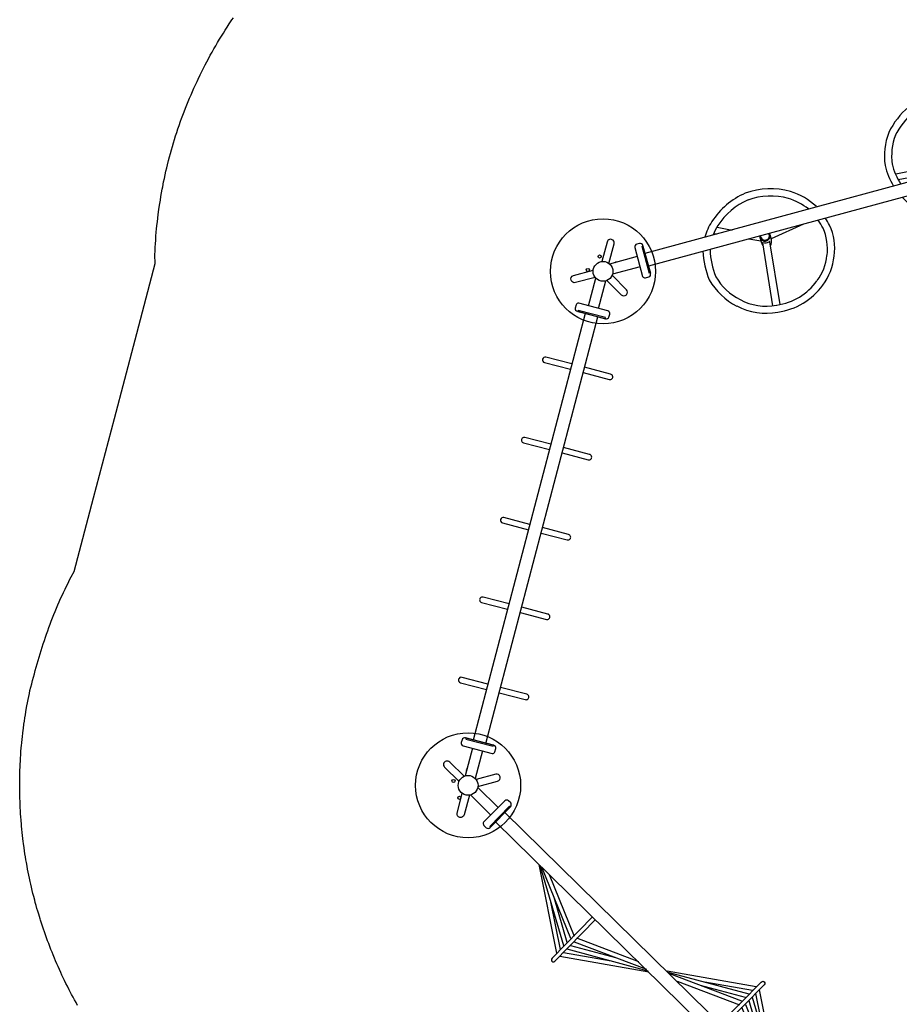
# Model space of a CAD drawing. Units: inches. Extents: x 5601 to 6228, y -5786 to -5074.
# Drawn here: x 5601 to 5760, y -5432 to -5254 of the extents above; entities that cross this region are included whole.
import ezdxf

# ---------------------------------------------------------------- set-up
doc = ezdxf.new("R2010")
doc.units = ezdxf.units.IN
doc.header["$MEASUREMENT"] = 0
for name, color, linetype in [('2D_GRAY', 253, 'Continuous'), ('2D_KBNET', 94, 'Continuous'), ('2D_NFS_WHEEL', 5, 'Continuous'), ('2D_NFSACCENT', 232, 'Continuous'), ('2D_NFSPOST', 172, 'Continuous')]:
    doc.layers.add(name, color=color, linetype=linetype)

# ---------------------------------------------------------------- blocks, each defined once
blk = doc.blocks.new('RSPHUB01')
at = {"layer": '2D_GRAY', "elevation": 0}
for points in [[(-2.71, -1.31), (2.72, -1.32, 0.360667), (3.12, -0.87), (3.12, -0.26, 0.451919), (2.61, 0.19), (-2.65, 0.19, 0.381928), (-3.17, -0.28), (-3.17, -0.81, 0.37065)], [(7.1, -8.99), (4.38, -13.69, 0.360667), (4.57, -14.26), (5.09, -14.56, 0.451919), (5.74, -14.34), (8.37, -9.79, 0.381928), (8.23, -9.11), (7.76, -8.84, 0.37065)]]:
    blk.add_lwpolyline(points, format="xyb", close=True, dxfattribs=at)
at = {"layer": '2D_GRAY'}
blk.add_circle((-0.02, -7.98, 0), 9.49, dxfattribs=at)
at = {"layer": '2D_NFSPOST', "elevation": 0}
for points in [[(-0.97, -1.3), (-0.97, -6.48)], [(0.92, -1.3), (0.92, -6.48)], [(6.24, -10.5), (1.75, -7.91)], [(5.3, -12.14), (0.81, -9.55)]]:
    blk.add_lwpolyline(points, dxfattribs=at)
for points in [[(-1.13, -6.57), (-4.31, -4.75, 1.012357), (-4.95, -5.89), (-1.79, -7.71)], [(1.76, -7.73), (4.93, -5.9, 0.96095), (4.3, -4.73), (1.09, -6.59)], [(0.65, -9.65), (0.65, -13.31, -0.963208), (-0.68, -13.34), (-0.67, -9.65)]]:
    blk.add_lwpolyline(points, format="xyb", dxfattribs=at)
at = {"layer": '2D_NFSPOST'}
for centre, radius in [((-0.02, -7.98, 0), 1.79), ((-2.77, -7.87, 0.02), 0.281), ((-0.98, -10.56, 0.02), 0.281)]:
    blk.add_circle(centre, radius, dxfattribs=at)
blk.add_arc((-0.77, -5.33, 0.02), 0.281, 136.6746, 223.3254, dxfattribs=at)
blk = doc.blocks.new('RSFUNW01')
at = {"layer": '2D_NFS_WHEEL'}
for points in [[(1.19, -17.41), (3.23, -14.97)], [(-13.24, -17.43), (-2.34, -21.09)], [(1.19, -19.37), (4.06, -16.06)], [(-13.73, -18.6), (-2.83, -22.3)], [(-1.83, -21.01), (-1.2, -20.25)], [(-2.53, -22.93), (-3.18, -32.45)], [(-2.57, -22.88), (-1.6, -22.88)], [(-1.34, -22.88), (-2.07, -32.31)], [(1.21, -50.91), (2.25, -57.23)], [(2.42, -57.23), (1.5, -57.23)], [(14.12, -58.78), (2.71, -57.6)], [(1.18, -61.13), (2.08, -59.11)], [(13.99, -60.12), (2.54, -58.9)], [(-2.32, -66.1), (-1.14, -63.62)], [(-1.31, -66.91), (-1.18, -66.47)]]:
    blk.add_lwpolyline(points, dxfattribs=at)
for points in [[(-2.59, -21), (-1.42, -21.01, -0.082032), (-1.18, -21.05, -0.082032)], [(1.46, -59.11), (2.49, -59.11, 0.066576), (2.78, -59.07, 0.096928), (3.03, -58.95, 0.096928)]]:
    blk.add_lwpolyline(points, format="xyb", dxfattribs=at)
for centre, radius, start, end in [((-4.25, -21.17), 11.14, 85.4676, 129.1145), ((-4.72, -21.72), 11.73, 72.4969, 83.3962), ((-4.25, -21.17), 9.84, 85.4676, 129.1145), ((-4.72, -21.72), 10.43, 70.2297, 83.3962), ((-4.72, -21.72), 11.73, 35.7814, 59.7312), ((-4.23, -21.2), 11.18, 129.1145, 165.256), ((-4.23, -21.2), 9.88, 129.1145, 165.256), ((-4.72, -21.72), 10.43, 35.7814, 55.4661), ((-3.83, -21.5), 9.58, 347.6345, 37.601), ((-3.83, -21.5), 10.88, 347.6345, 37.601), ((-2.64, -21.62), 12.82, 165.256, 204.9845), ((-2.64, -21.62), 11.52, 165.256, 204.9845), ((-1.32, -22.04), 1.36, 139.1719, 151.0461), ((-1.44, -21.92), 0.944, 104.265, 179.466), ((-2.4, -21.11), 0.0678, 319.1719, 15.7565), ((-2.78, -21.94), 0.865, 186.3199, 261.024), ((-2.49, -21.97), 0.912, 188.9762, 265.0762), ((-2.8, -22.23, 0), 0.0697, 249.9906, 0.7959), ((-2.29, -22.21), 0.448, 162.2744, 182.1863), ((-1.07, -22.18), 1.65, 151.0461, 176.2822), ((-1.35, -21.92), 1.04, 179.466, 224.1599), ((-1.52, -22.09), 0.801, 224.1599, 293.9168), ((-5.88, -21.92), 11.52, 312.8937, 351.4204), ((-5.88, -21.92), 12.82, 312.8937, 351.4204), ((-1.45, -21.06), 12.84, 204.9845, 228.7873), ((-1.45, -21.06), 14.14, 204.9845, 228.7873), ((-3.64, -21.83), 12.17, 234.1821, 262.6981), ((-3.64, -21.83), 10.87, 234.1821, 262.6981), ((-4.77, -21.43), 11.18, 268.0929, 288.6689), ((-4.77, -21.43), 11.18, 302.2363, 307.645), ((-4.77, -21.43), 12.48, 298.5444, 307.645), ((-4.77, -21.43), 12.48, 268.0929, 286.6634), ((4.26, -56.57), 10.31, 67.3583, 99.1314), ((5.21, -58.19), 12.23, 121.8454, 147.5018), ((5.55, -60.71), 14.61, 101.5461, 107.3524), ((5.57, -60.75), 13.36, 101.8314, 109.1303), ((4.26, -56.57), 9.01, 67.3583, 99.1314), ((4.75, -56.46), 10.02, 37.068, 69.7305), ((6.52, -59.23), 12.59, 127.8005, 146.7869), ((4.75, -56.46), 8.72, 37.068, 69.7305), ((6.48, -58.47), 13.46, 149.4057, 184.765), ((3.33, -58.02), 10.81, 352.8288, 38.9226), ((3.33, -58.02), 12.11, 352.8288, 38.9226), ((6.48, -58.47), 12.16, 149.4057, 184.765), ((1.45, -57.82), 0.594, 85.3813, 116.0691), ((1.39, -58.65), 1.3, 78.2559, 99.0812), ((1.5, -57.95), 0.72, 63.6744, 89.8594), ((1.35, -58.17), 0.854, 22.6038, 69.2128), ((1.35, -58.24), 1.05, 24.9086, 63.6744), ((1.49, -58.22), 0.698, 309.7166, 343.8396), ((1.26, -58.08), 1.14, 312.4515, 340.4958), ((1.24, -58.15), 0.958, 343.8396, 18.6525), ((1.51, -58.17), 0.874, 340.4958, 24.9086), ((2.15, -59.21), 1.99, 50.4505, 82.1527), ((1.01, -58.08), 1.68, 333.0892, 12.2586), ((2.71, -57.67), 0.0778, 89.9734, 216.8697), ((6.39, -57.72), 13.45, 187.9573, 222.2471), ((6.39, -57.72), 12.15, 187.9573, 222.2471), ((1.32, -58.03), 0.953, 262.4128, 309.7166), ((1.53, -58.37), 0.746, 243.6797, 312.4515), ((2.53, -58.87), 0.0381, 123.5991, 285.3141), ((2.92, -58.59), 0.427, 271.0934, 298.0407), ((4.41, -58.82), 9.66, 316.3339, 356.2675), ((4.41, -58.82), 10.96, 316.3339, 356.2675), ((3.53, -58.52), 10.51, 284.9374, 318.224), ((3.78, -60.27), 9.8, 221.4891, 239.503), ((3.78, -60.27), 8.5, 221.4891, 234.1917), ((3.52, -58.51), 11.83, 284.5161, 318.2146), ((3.78, -60.27), 8.5, 252.2609, 253.3517), ((4.5, -55.41), 13.38, 256.0964, 277.4647), ((4.51, -55.36), 14.73, 256.9873, 277.7154)]:
    blk.add_arc(centre, radius, start, end, dxfattribs=at)
at = {"layer": '2D_NFSACCENT', "elevation": 0}
for points in [[(-2.55, 0), (-2.55, -0.18), (2.55, -0.18), (2.55, 0)], [(-2.55, -80.11), (-2.55, -79.93), (2.55, -79.93), (2.55, -80.11)]]:
    blk.add_lwpolyline(points, close=True, dxfattribs=at)
for points in [[(-1.2, -79.89), (-1.2, -0.17)], [(1.19, -0.19), (1.19, -79.93)]]:
    blk.add_lwpolyline(points, dxfattribs=at)
blk = doc.blocks.new('RSLOOP01')
at = {"layer": '2D_NFSACCENT', "elevation": -0.02}
for points in [[(2.54, -0.18), (2.54, 0), (-2.55, 0), (-2.55, -0.18)], [(2.54, -0.18), (2.54, 0), (-2.55, 0), (-2.55, -0.18)], [(-2.55, -79.93), (-2.55, -80.11), (2.54, -80.11), (2.54, -79.93)], [(-2.55, -79.93), (-2.55, -80.11), (2.54, -80.11), (2.54, -79.93)]]:
    blk.add_lwpolyline(points, close=True, dxfattribs=at)
for points in [[(-1.19, -0.18), (-1.19, -79.92)], [(1.18, -79.93), (1.18, -0.18)]]:
    blk.add_lwpolyline(points, dxfattribs=at)
for points in [[(-1.19, -9.63), (-6.04, -9.63, 1), (-6.04, -10.63), (-1.19, -10.63)], [(1.18, -10.63), (6.05, -10.63, 1.010897), (6.04, -9.63), (1.18, -9.63)], [(-1.19, -24.64), (-6.04, -24.64, 1), (-6.04, -25.64), (-1.19, -25.64)], [(1.18, -25.64), (6.05, -25.64, 1.010897), (6.04, -24.64), (1.18, -24.64)], [(-1.19, -39.61), (-6.04, -39.61, 1), (-6.04, -40.61), (-1.19, -40.61)], [(1.18, -40.61), (6.05, -40.61, 1.010897), (6.04, -39.61), (1.18, -39.61)], [(-1.19, -54.48), (-6.04, -54.48, 1), (-6.04, -55.48), (-1.19, -55.48)], [(1.18, -55.48), (6.05, -55.48, 1.010897), (6.04, -54.48), (1.18, -54.48)], [(-1.19, -69.48), (-6.04, -69.48, 1), (-6.04, -70.48), (-1.19, -70.48)], [(1.18, -70.48), (6.05, -70.48, 1.010897), (6.04, -69.48), (1.18, -69.48)]]:
    blk.add_lwpolyline(points, format="xyb", dxfattribs=at)
blk = doc.blocks.new('RSVNET00')
at = {"layer": '2D_KBNET', "elevation": 0}
for points in [[(-10.37, -24.72), (-1.2, -11.19)], [(-8.56, -24.72), (-1.18, -11.48)], [(-6.75, -24.65), (-1.18, -11.87)], [(-1.18, -13.75), (-5.96, -24.79)], [(-9.44, -24.73), (-4.53, -17.46)], [(-7.69, -24.68), (-3.56, -17.32)], [(-10.36, -25.48), (-1.12, -38.95)], [(-9.44, -25.47), (-4.49, -32.71)], [(-8.56, -25.48), (-1.1, -38.67)], [(-7.68, -25.51), (-3.51, -32.84)], [(-6.74, -25.53), (-1.1, -38.27)], [(-1.11, -36.4), (-5.95, -25.39)], [(8.71, -54.69), (1.25, -41.5)], [(6.89, -54.63), (1.25, -41.89)], [(10.51, -54.68), (1.27, -41.21)], [(1.26, -43.77), (6.1, -54.77)], [(7.83, -54.65), (3.66, -47.32)], [(9.59, -54.69), (4.64, -47.45)], [(1.33, -66.41), (6.11, -55.38)], [(8.71, -55.45), (1.33, -68.68)], [(6.89, -55.51), (1.33, -68.29)], [(10.51, -55.44), (1.35, -68.97)], [(7.84, -55.49), (3.71, -62.84)], [(9.59, -55.44), (4.68, -62.71)]]:
    blk.add_lwpolyline(points, dxfattribs=at)
for points in [[(-1.16, -24.69), (-11.63, -24.74, 1.07752), (-11.65, -25.48), (-1.15, -25.43)], [(1.3, -54.7), (11.78, -54.69, -1.07752), (11.81, -55.43), (1.3, -55.45)]]:
    blk.add_lwpolyline(points, format="xyb", dxfattribs=at)
at = {"layer": '2D_NFSACCENT', "elevation": 0}
for points in [[(-2.55, 0), (-2.55, -0.18), (2.55, -0.18), (2.55, 0)], [(-2.55, -80.11), (-2.55, -79.93), (2.55, -79.93), (2.55, -80.11)]]:
    blk.add_lwpolyline(points, close=True, dxfattribs=at)
for points in [[(-1.2, -79.89), (-1.2, -0.17)], [(1.19, -0.19), (1.19, -79.93)]]:
    blk.add_lwpolyline(points, dxfattribs=at)

msp = doc.modelspace()

# ---------------------------------------------------------------- linework, layer by layer
msp.add_lwpolyline([(5611.67, -5431.9), (5611.4, -5431.41), (5611.13, -5430.92), (5610.86, -5430.43), (5610.6, -5429.93), (5610.34, -5429.44), (5610.17, -5429.1), (5609.83, -5428.44), (5609.58, -5427.94), (5609.33, -5427.43), (5609.09, -5426.93), (5608.85, -5426.42), (5608.64, -5425.98), (5608.38, -5425.4), (5608.15, -5424.89), (5607.93, -5424.38), (5607.71, -5423.86), (5607.49, -5423.35), (5607.26, -5422.78), (5607.06, -5422.31), (5606.86, -5421.79), (5606.65, -5421.27), (5606.45, -5420.74), (5606.25, -5420.22), (5606.01, -5419.54), (5605.87, -5419.16), (5605.69, -5418.63), (5605.5, -5418.1), (5605.33, -5417.57), (5605.15, -5417.04), (5604.98, -5416.51), (5604.9, -5416.24), (5604.65, -5415.44), (5604.49, -5414.9), (5604.33, -5414.36), (5604.18, -5413.82), (5604.03, -5413.28), (5603.93, -5412.9), (5603.75, -5412.2), (5603.61, -5411.65), (5603.47, -5411.11), (5603.34, -5410.56), (5603.22, -5410.02), (5603.11, -5409.51), (5602.98, -5408.92), (5602.86, -5408.37), (5602.75, -5407.82), (5602.64, -5407.27), (5602.54, -5406.72), (5602.43, -5406.1), (5602.35, -5405.62), (5602.25, -5405.06), (5602.17, -5404.51), (5602.08, -5403.96), (5602, -5403.4), (5601.9, -5402.66), (5601.85, -5402.29), (5601.79, -5401.73), (5601.72, -5401.18), (5601.66, -5400.62), (5601.6, -5400.06), (5601.55, -5399.5), (5601.52, -5399.2), (5601.46, -5398.39), (5601.41, -5397.83), (5601.38, -5397.27), (5601.34, -5396.71), (5601.31, -5396.15), (5601.29, -5395.73), (5601.27, -5395.03), (5601.25, -5394.47), (5601.23, -5393.91), (5601.22, -5393.35), (5601.22, -5392.79), (5601.22, -5392.25), (5601.22, -5391.67), (5601.22, -5391.11), (5601.23, -5390.55), (5601.25, -5389.98), (5601.26, -5389.42), (5601.29, -5388.77), (5601.31, -5388.3), (5601.34, -5387.74), (5601.37, -5387.18), (5601.41, -5386.63), (5601.45, -5386.07), (5601.51, -5385.3), (5601.54, -5384.95), (5601.59, -5384.39), (5601.65, -5383.83), (5601.71, -5383.28), (5601.77, -5382.72), (5601.84, -5382.16), (5601.88, -5381.84), (5601.99, -5381.05), (5602.07, -5380.5), (5602.15, -5379.94), (5602.24, -5379.39), (5602.33, -5378.83), (5602.4, -5378.4), (5602.52, -5377.73), (5602.63, -5377.18), (5602.74, -5376.63), (5602.85, -5376.08), (5602.96, -5375.53), (5603.07, -5374.98), (5603.23, -5374.38), (5603.39, -5373.77), (5603.55, -5373.16), (5603.71, -5372.56), (5603.87, -5371.95), (5604.04, -5371.35), (5604.21, -5370.75), (5604.38, -5370.15), (5604.55, -5369.54), (5604.73, -5368.94), (5604.91, -5368.34), (5605.09, -5367.75), (5605.28, -5367.15), (5605.48, -5366.55), (5605.67, -5365.96), (5605.87, -5365.36), (5606.07, -5364.77), (5606.28, -5364.18), (5606.49, -5363.59), (5606.71, -5363), (5606.93, -5362.42), (5607.15, -5361.83), (5607.38, -5361.25), (5607.61, -5360.67), (5607.85, -5360.09), (5608.1, -5359.51), (5608.35, -5358.94), (5608.6, -5358.37), (5608.87, -5357.8), (5609.13, -5357.23), (5609.41, -5356.67), (5609.68, -5356.11), (5609.96, -5355.55), (5610.24, -5354.99), (5610.52, -5354.43), (5611.06, -5353.49), (5614.55, -5340.16), (5618.32, -5325.79), (5622.05, -5311.57), (5625.67, -5297.75), (5625.65, -5296.18), (5625.68, -5295.51), (5625.72, -5294.85), (5625.76, -5294.19), (5625.8, -5293.53), (5625.84, -5292.87), (5625.9, -5292.07), (5625.95, -5291.55), (5626.01, -5290.89), (5626.09, -5290.23), (5626.16, -5289.57), (5626.24, -5288.92), (5626.37, -5287.99), (5626.43, -5287.6), (5626.52, -5286.95), (5626.63, -5286.3), (5626.74, -5285.64), (5626.85, -5284.99), (5626.97, -5284.34), (5627.05, -5283.93), (5627.22, -5283.04), (5627.36, -5282.39), (5627.5, -5281.74), (5627.65, -5281.1), (5627.8, -5280.45), (5627.93, -5279.92), (5628.11, -5279.17), (5628.28, -5278.52), (5628.45, -5277.89), (5628.63, -5277.25), (5628.81, -5276.61), (5629.01, -5275.95), (5629.19, -5275.34), (5629.39, -5274.71), (5629.6, -5274.08), (5629.8, -5273.45), (5630.02, -5272.82), (5630.29, -5272.04), (5630.46, -5271.58), (5630.69, -5270.95), (5630.92, -5270.33), (5631.16, -5269.72), (5631.41, -5269.1), (5631.77, -5268.21), (5631.91, -5267.88), (5632.17, -5267.27), (5632.43, -5266.66), (5632.7, -5266.05), (5632.98, -5265.45), (5633.26, -5264.85), (5633.44, -5264.45), (5633.83, -5263.65), (5634.12, -5263.06), (5634.42, -5262.47), (5634.72, -5261.88), (5635.03, -5261.29), (5635.3, -5260.78), (5635.66, -5260.13), (5635.98, -5259.55), (5636.31, -5258.97), (5636.64, -5258.4), (5636.97, -5257.83), (5637.34, -5257.21), (5637.66, -5256.7), (5638.01, -5256.13), (5638.36, -5255.57), (5638.72, -5255.02), (5639.09, -5254.46), (5639.56, -5253.75), (5639.83, -5253.36)])

# ---------------------------------------------------------------- block references
for name, p, rotation in [('RSFUNW01', (5791.65, -5276.19), 285.1564519491169), ('RSPHUB01', (5714.32, -5297.13), 285.1564519491169), ('RSLOOP01', (5704.59, -5306.92), 345.3161596970639), ('RSPHUB01', (5684.28, -5384.41), 345.3161596970639), ('RSVNET00', (5687.93, -5397.73), 45.47586744501103)]:
    msp.add_blockref(name, p, dxfattribs=dict(rotation=rotation))

doc.saveas('drawing.dxf')
